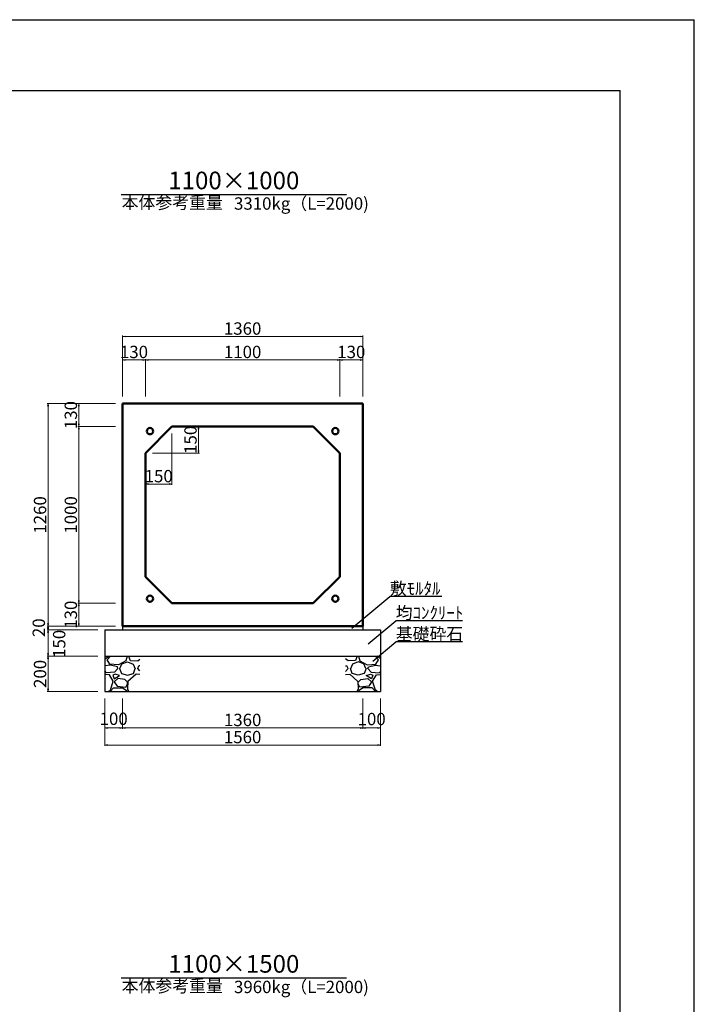
# Model space of a CAD drawing. Extents: x 353950 to 354791, y -45809 to -45215.
# Drawn here: x 354600 to 354791, y -45494 to -45215 of the extents above; entities that cross this region are included whole.
import ezdxf
from ezdxf.enums import TextEntityAlignment as Align

# ---------------------------------------------------------------- set-up
doc = ezdxf.new("R2010")
doc.units = 0
doc.header["$LTSCALE"] = 50
doc.header["$MEASUREMENT"] = 0
doc.header["$PDMODE"] = 34
doc.header["$PDSIZE"] = 250
doc.layers.get('0').update_dxf_attribs({"color": 9, "linetype": 'CONTINUOUS'})
doc.layers.get('DEFPOINTS').update_dxf_attribs({"color": 8, "linetype": 'CONTINUOUS'})
for name, color, linetype, lineweight in [('D-STR-DIM（寸法）', 7, 'CONTINUOUS', 25), ('D-STR-HTXT（旗揚げ）', 7, 'CONTINUOUS', 25), ('D-STR-STRn（構造物）', 7, 'CONTINUOUS', 25), ('D-STR-TXT（文字）', 7, 'CONTINUOUS', 25), ('D-STR（構造物外形線）', 1, 'CONTINUOUS', 50)]:
    doc.layers.add(name, color=color, linetype=linetype, lineweight=lineweight)
doc.layers.add('D-TTL(外枠）', color=2, linetype='CONTINUOUS')
doc.styles.add('ＭＳ ゴシック', font='MS Gothic.ttf')
doc.dimstyles.new('1-20', dxfattribs={"dimtxt": 3.5, "dimasz": 0.1, "dimexe": 0.25, "dimexo": 2, "dimgap": 0.05, "dimtad": 3, "dimdec": 0, "dimlfac": 20, "dimrnd": 0.1, "dimzin": 1, "dimdsep": 46, "dimtxsty": 'ＭＳ ゴシック', "dimblk": 'open_arrow', "dimcen": 0.025, "dimclrd": 7, "dimclre": 7, "dimclrt": 7, "dimadec": 0, "dimazin": 0, "dimtfac": 1, "dimtdec": 0, "dimtmove": 2, "dimatfit": 3, "dimldrblk": 'open_arrow', "dimfxl": 0, "dimlwd": 18, "dimlwe": 18, "dimarcsym": 0})

# ---------------------------------------------------------------- blocks, each defined once
blk = doc.blocks.new('open_arrow')
at = {"color": 0, "linetype": 'Continuous', "lineweight": -2}
blk.add_lwpolyline([(-7.5, 1.25), (0, 0), (-7.5, -1.25)], dxfattribs=at)
blk.add_lwpolyline([(0, 0), (-1, 0)])
blk = doc.blocks.new('*D48')
at = {"layer": 'D-STR-DIM（寸法）', "color": 7, "linetype": 'Continuous', "lineweight": 18, "ltscale": 10}
for p, q in [((354645.28, -45330.1), (354651.03, -45330.1)), ((354650.78, -45330.2), (354650.78, -45337.5)), ((354637.78, -45337.6), (354651.03, -45337.6))]:
    blk.add_line(p, q, dxfattribs=at)
at = {"layer": 'DEFPOINTS', "color": 0, "linetype": 'Continuous', "ltscale": 10}
for p in [(354643.28, -45330.1), (354635.78, -45337.6), (354650.78, -45337.6)]:
    blk.add_point(p, dxfattribs=at)
at = {"layer": 'D-STR-DIM（寸法）', "color": 7, "linetype": 'Continuous', "lineweight": 18, "ltscale": 10, "xscale": 0.1, "yscale": 0.1, "zscale": 0.1}
for p, rotation in [((354650.78, -45330.1), 90), ((354650.78, -45337.6), 270)]:
    blk.add_blockref('open_arrow', p, dxfattribs=dict(at, rotation=rotation))
at = {"layer": 'D-STR-DIM（寸法）', "color": 7, "linetype": 'Continuous', "ltscale": 10, "insert": (354648.98, -45333.85), "char_height": 3.5, "attachment_point": 5, "rotation": 90, "style": 'ＭＳ ゴシック'}
blk.add_mtext('150', dxfattribs=at)
blk = doc.blocks.new('*D49')
at = {"layer": 'D-STR-DIM（寸法）', "color": 7, "linetype": 'Continuous', "lineweight": 18, "ltscale": 10}
for p, q in [((354643.28, -45332.1), (354643.28, -45346.63)), ((354635.78, -45339.6), (354635.78, -45346.63)), ((354643.18, -45346.38), (354635.88, -45346.38))]:
    blk.add_line(p, q, dxfattribs=at)
at = {"layer": 'DEFPOINTS', "color": 0, "linetype": 'Continuous', "ltscale": 10}
for p in [(354643.28, -45330.1), (354635.78, -45337.6), (354635.78, -45346.38)]:
    blk.add_point(p, dxfattribs=at)
at = {"layer": 'D-STR-DIM（寸法）', "color": 7, "linetype": 'Continuous', "lineweight": 18, "ltscale": 10, "xscale": 0.1, "yscale": 0.1, "zscale": 0.1, "rotation": 180}
blk.add_blockref('open_arrow', (354635.78, -45346.38), dxfattribs=at)
at = {"layer": 'D-STR-DIM（寸法）', "color": 7, "linetype": 'Continuous', "lineweight": 18, "ltscale": 10, "xscale": 0.1, "yscale": 0.1, "zscale": 0.1}
blk.add_blockref('open_arrow', (354643.28, -45346.38), dxfattribs=at)
at = {"layer": 'D-STR-DIM（寸法）', "color": 7, "linetype": 'Continuous', "ltscale": 10, "insert": (354639.53, -45344.58), "char_height": 3.5, "attachment_point": 5, "style": 'ＭＳ ゴシック'}
blk.add_mtext('150', dxfattribs=at)
blk = doc.blocks.new('*D50')
at = {"layer": 'D-STR-DIM（寸法）', "color": 7, "linetype": 'Continuous', "lineweight": 18, "ltscale": 10}
for p, q in [((354627.28, -45323.6), (354616.66, -45323.6)), ((354616.91, -45330), (354616.91, -45323.7)), ((354627.28, -45330.1), (354616.66, -45330.1))]:
    blk.add_line(p, q, dxfattribs=at)
at = {"layer": 'DEFPOINTS', "color": 0, "linetype": 'Continuous', "ltscale": 10}
for p in [(354616.91, -45323.6), (354629.28, -45323.6), (354629.28, -45330.1)]:
    blk.add_point(p, dxfattribs=at)
at = {"layer": 'D-STR-DIM（寸法）', "color": 7, "linetype": 'Continuous', "lineweight": 18, "ltscale": 10, "xscale": 0.1, "yscale": 0.1, "zscale": 0.1}
for p, rotation in [((354616.91, -45323.6), 90), ((354616.91, -45330.1), 270)]:
    blk.add_blockref('open_arrow', p, dxfattribs=dict(at, rotation=rotation))
at = {"layer": 'D-STR-DIM（寸法）', "color": 7, "linetype": 'Continuous', "ltscale": 10, "insert": (354615.11, -45326.85), "char_height": 3.5, "attachment_point": 5, "rotation": 90, "style": 'ＭＳ ゴシック'}
blk.add_mtext('130', dxfattribs=at)
blk = doc.blocks.new('*D51')
at = {"layer": 'D-STR-DIM（寸法）', "color": 7, "linetype": 'Continuous', "lineweight": 18, "ltscale": 10}
for p, q in [((354627.28, -45330.1), (354616.66, -45330.1)), ((354616.91, -45380), (354616.91, -45330.2)), ((354627.28, -45380.1), (354616.66, -45380.1))]:
    blk.add_line(p, q, dxfattribs=at)
at = {"layer": 'DEFPOINTS', "color": 0, "linetype": 'Continuous', "ltscale": 10}
for p in [(354616.91, -45330.1), (354629.28, -45330.1), (354629.28, -45380.1)]:
    blk.add_point(p, dxfattribs=at)
at = {"layer": 'D-STR-DIM（寸法）', "color": 7, "linetype": 'Continuous', "lineweight": 18, "ltscale": 10, "xscale": 0.1, "yscale": 0.1, "zscale": 0.1}
for p, rotation in [((354616.91, -45330.1), 90), ((354616.91, -45380.1), 270)]:
    blk.add_blockref('open_arrow', p, dxfattribs=dict(at, rotation=rotation))
at = {"layer": 'D-STR-DIM（寸法）', "color": 7, "linetype": 'Continuous', "ltscale": 10, "insert": (354615.11, -45355.1), "char_height": 3.5, "attachment_point": 5, "rotation": 90, "style": 'ＭＳ ゴシック'}
blk.add_mtext('1000', dxfattribs=at)
blk = doc.blocks.new('*D52')
at = {"layer": 'D-STR-DIM（寸法）', "color": 7, "linetype": 'Continuous', "lineweight": 18, "ltscale": 10}
for p, q in [((354627.28, -45380.1), (354616.66, -45380.1)), ((354616.91, -45380.2), (354616.91, -45386.5)), ((354627.28, -45386.6), (354616.66, -45386.6))]:
    blk.add_line(p, q, dxfattribs=at)
at = {"layer": 'DEFPOINTS', "color": 0, "linetype": 'Continuous', "ltscale": 10}
for p in [(354629.28, -45380.1), (354616.91, -45386.6), (354629.28, -45386.6)]:
    blk.add_point(p, dxfattribs=at)
at = {"layer": 'D-STR-DIM（寸法）', "color": 7, "linetype": 'Continuous', "lineweight": 18, "ltscale": 10, "xscale": 0.1, "yscale": 0.1, "zscale": 0.1}
for p, rotation in [((354616.91, -45380.1), 90), ((354616.91, -45386.6), 270)]:
    blk.add_blockref('open_arrow', p, dxfattribs=dict(at, rotation=rotation))
at = {"layer": 'D-STR-DIM（寸法）', "color": 7, "linetype": 'Continuous', "ltscale": 10, "insert": (354615.11, -45383.35), "char_height": 3.5, "attachment_point": 5, "rotation": 90, "style": 'ＭＳ ゴシック'}
blk.add_mtext('130', dxfattribs=at)
blk = doc.blocks.new('*D53')
at = {"layer": 'D-STR-DIM（寸法）', "color": 7, "linetype": 'Continuous', "lineweight": 18, "ltscale": 10}
for p, q in [((354627.28, -45323.6), (354607.95, -45323.6)), ((354608.2, -45386.5), (354608.2, -45323.7)), ((354627.28, -45386.6), (354607.95, -45386.6))]:
    blk.add_line(p, q, dxfattribs=at)
at = {"layer": 'DEFPOINTS', "color": 0, "linetype": 'Continuous', "ltscale": 10}
for p in [(354608.2, -45323.6), (354629.28, -45323.6), (354629.28, -45386.6)]:
    blk.add_point(p, dxfattribs=at)
at = {"layer": 'D-STR-DIM（寸法）', "color": 7, "linetype": 'Continuous', "lineweight": 18, "ltscale": 10, "xscale": 0.1, "yscale": 0.1, "zscale": 0.1}
for p, rotation in [((354608.2, -45323.6), 90), ((354608.2, -45386.6), 270)]:
    blk.add_blockref('open_arrow', p, dxfattribs=dict(at, rotation=rotation))
at = {"layer": 'D-STR-DIM（寸法）', "color": 7, "linetype": 'Continuous', "ltscale": 10, "insert": (354606.4, -45355.1), "char_height": 3.5, "attachment_point": 5, "rotation": 90, "style": 'ＭＳ ゴシック'}
blk.add_mtext('1260', dxfattribs=at)
blk = doc.blocks.new('*D54')
at = {"layer": 'D-STR-DIM（寸法）', "color": 7, "linetype": 'Continuous', "lineweight": 18, "ltscale": 10}
for p, q in [((354690.78, -45321.6), (354690.78, -45310.98)), ((354690.88, -45311.23), (354697.18, -45311.23)), ((354697.28, -45321.6), (354697.28, -45310.98))]:
    blk.add_line(p, q, dxfattribs=at)
at = {"layer": 'DEFPOINTS', "color": 0, "linetype": 'Continuous', "ltscale": 10}
for p in [(354697.28, -45311.23), (354690.78, -45323.6), (354697.28, -45323.6)]:
    blk.add_point(p, dxfattribs=at)
at = {"layer": 'D-STR-DIM（寸法）', "color": 7, "linetype": 'Continuous', "lineweight": 18, "ltscale": 10, "xscale": 0.1, "yscale": 0.1, "zscale": 0.1, "rotation": 180}
blk.add_blockref('open_arrow', (354690.78, -45311.23), dxfattribs=at)
at = {"layer": 'D-STR-DIM（寸法）', "color": 7, "linetype": 'Continuous', "lineweight": 18, "ltscale": 10, "xscale": 0.1, "yscale": 0.1, "zscale": 0.1}
blk.add_blockref('open_arrow', (354697.28, -45311.23), dxfattribs=at)
at = {"layer": 'D-STR-DIM（寸法）', "color": 7, "linetype": 'Continuous', "ltscale": 10, "insert": (354694.03, -45309.43), "char_height": 3.5, "attachment_point": 5, "style": 'ＭＳ ゴシック'}
blk.add_mtext('130', dxfattribs=at)
blk = doc.blocks.new('*D55')
at = {"layer": 'D-STR-DIM（寸法）', "color": 7, "linetype": 'Continuous', "lineweight": 18, "ltscale": 10}
for p, q in [((354635.78, -45321.6), (354635.78, -45310.98)), ((354635.88, -45311.23), (354690.68, -45311.23)), ((354690.78, -45321.6), (354690.78, -45310.98))]:
    blk.add_line(p, q, dxfattribs=at)
at = {"layer": 'DEFPOINTS', "color": 0, "linetype": 'Continuous', "ltscale": 10}
for p in [(354690.78, -45311.23), (354635.78, -45323.6), (354690.78, -45323.6)]:
    blk.add_point(p, dxfattribs=at)
at = {"layer": 'D-STR-DIM（寸法）', "color": 7, "linetype": 'Continuous', "lineweight": 18, "ltscale": 10, "xscale": 0.1, "yscale": 0.1, "zscale": 0.1, "rotation": 180}
blk.add_blockref('open_arrow', (354635.78, -45311.23), dxfattribs=at)
at = {"layer": 'D-STR-DIM（寸法）', "color": 7, "linetype": 'Continuous', "lineweight": 18, "ltscale": 10, "xscale": 0.1, "yscale": 0.1, "zscale": 0.1}
blk.add_blockref('open_arrow', (354690.78, -45311.23), dxfattribs=at)
at = {"layer": 'D-STR-DIM（寸法）', "color": 7, "linetype": 'Continuous', "ltscale": 10, "insert": (354663.28, -45309.43), "char_height": 3.5, "attachment_point": 5, "style": 'ＭＳ ゴシック'}
blk.add_mtext('1100', dxfattribs=at)
blk = doc.blocks.new('*D56')
at = {"layer": 'D-STR-DIM（寸法）', "color": 7, "linetype": 'Continuous', "lineweight": 18, "ltscale": 10}
for p, q in [((354629.28, -45321.6), (354629.28, -45310.98)), ((354635.68, -45311.23), (354629.38, -45311.23)), ((354635.78, -45321.6), (354635.78, -45310.98))]:
    blk.add_line(p, q, dxfattribs=at)
at = {"layer": 'DEFPOINTS', "color": 0, "linetype": 'Continuous', "ltscale": 10}
for p in [(354629.28, -45311.23), (354629.28, -45323.6), (354635.78, -45323.6)]:
    blk.add_point(p, dxfattribs=at)
at = {"layer": 'D-STR-DIM（寸法）', "color": 7, "linetype": 'Continuous', "lineweight": 18, "ltscale": 10, "xscale": 0.1, "yscale": 0.1, "zscale": 0.1, "rotation": 180}
blk.add_blockref('open_arrow', (354629.28, -45311.23), dxfattribs=at)
at = {"layer": 'D-STR-DIM（寸法）', "color": 7, "linetype": 'Continuous', "lineweight": 18, "ltscale": 10, "xscale": 0.1, "yscale": 0.1, "zscale": 0.1}
blk.add_blockref('open_arrow', (354635.78, -45311.23), dxfattribs=at)
at = {"layer": 'D-STR-DIM（寸法）', "color": 7, "linetype": 'Continuous', "ltscale": 10, "insert": (354632.53, -45309.43), "char_height": 3.5, "attachment_point": 5, "style": 'ＭＳ ゴシック'}
blk.add_mtext('130', dxfattribs=at)
blk = doc.blocks.new('*D57')
at = {"layer": 'D-STR-DIM（寸法）', "color": 7, "linetype": 'Continuous', "lineweight": 18, "ltscale": 10}
for p, q in [((354629.28, -45321.6), (354629.28, -45304.35)), ((354629.38, -45304.6), (354697.18, -45304.6)), ((354697.28, -45321.6), (354697.28, -45304.35))]:
    blk.add_line(p, q, dxfattribs=at)
at = {"layer": 'DEFPOINTS', "color": 0, "linetype": 'Continuous', "ltscale": 10}
for p in [(354697.28, -45304.6), (354629.28, -45323.6), (354697.28, -45323.6)]:
    blk.add_point(p, dxfattribs=at)
at = {"layer": 'D-STR-DIM（寸法）', "color": 7, "linetype": 'Continuous', "lineweight": 18, "ltscale": 10, "xscale": 0.1, "yscale": 0.1, "zscale": 0.1, "rotation": 180}
blk.add_blockref('open_arrow', (354629.28, -45304.6), dxfattribs=at)
at = {"layer": 'D-STR-DIM（寸法）', "color": 7, "linetype": 'Continuous', "lineweight": 18, "ltscale": 10, "xscale": 0.1, "yscale": 0.1, "zscale": 0.1}
blk.add_blockref('open_arrow', (354697.28, -45304.6), dxfattribs=at)
at = {"layer": 'D-STR-DIM（寸法）', "color": 7, "linetype": 'Continuous', "ltscale": 10, "insert": (354663.28, -45302.8), "char_height": 3.5, "attachment_point": 5, "style": 'ＭＳ ゴシック'}
blk.add_mtext('1360', dxfattribs=at)
blk = doc.blocks.new('*D129')
at = {"layer": 'D-STR-DIM（寸法）', "color": 7, "lineweight": 18, "ltscale": 10}
for p, q in [((354622.28, -45387.6), (354607.95, -45387.6)), ((354608.2, -45387.7), (354608.2, -45395)), ((354622.28, -45395.1), (354607.95, -45395.1))]:
    blk.add_line(p, q, dxfattribs=at)
at = {"layer": 'DEFPOINTS', "color": 0, "ltscale": 10}
for p in [(354624.28, -45387.6), (354608.2, -45395.1), (354624.28, -45395.1)]:
    blk.add_point(p, dxfattribs=at)
at = {"layer": 'D-STR-DIM（寸法）', "color": 7, "lineweight": 18, "ltscale": 10, "xscale": 0.1, "yscale": 0.1, "zscale": 0.1}
for p, rotation in [((354608.2, -45387.6), 90), ((354608.2, -45395.1), 270)]:
    blk.add_blockref('open_arrow', p, dxfattribs=dict(at, rotation=rotation))
at = {"layer": 'D-STR-DIM（寸法）', "color": 7, "ltscale": 10, "insert": (354611.81, -45391.6), "char_height": 3.5, "attachment_point": 5, "rotation": 90, "style": 'ＭＳ ゴシック'}
blk.add_mtext('150', dxfattribs=at)
blk = doc.blocks.new('*D130')
at = {"layer": 'D-STR-DIM（寸法）', "color": 7, "lineweight": 18, "ltscale": 10}
for p, q in [((354622.28, -45395.1), (354607.95, -45395.1)), ((354608.2, -45395.2), (354608.2, -45405)), ((354622.28, -45405.1), (354607.95, -45405.1))]:
    blk.add_line(p, q, dxfattribs=at)
at = {"layer": 'DEFPOINTS', "color": 0, "ltscale": 10}
for p in [(354624.28, -45395.1), (354608.2, -45405.1), (354624.28, -45405.1)]:
    blk.add_point(p, dxfattribs=at)
at = {"layer": 'D-STR-DIM（寸法）', "color": 7, "lineweight": 18, "ltscale": 10, "xscale": 0.1, "yscale": 0.1, "zscale": 0.1}
for p, rotation in [((354608.2, -45395.1), 90), ((354608.2, -45405.1), 270)]:
    blk.add_blockref('open_arrow', p, dxfattribs=dict(at, rotation=rotation))
at = {"layer": 'D-STR-DIM（寸法）', "color": 7, "ltscale": 10, "insert": (354606.4, -45400.1), "char_height": 3.5, "attachment_point": 5, "rotation": 90, "style": 'ＭＳ ゴシック'}
blk.add_mtext('200', dxfattribs=at)
blk = doc.blocks.new('*D131')
at = {"layer": 'D-STR-DIM（寸法）', "color": 7, "lineweight": 18, "ltscale": 10}
for p, q in [((354629.28, -45408.1), (354629.28, -45415.64)), ((354697.29, -45407.1), (354697.29, -45415.64)), ((354629.38, -45415.39), (354697.19, -45415.39))]:
    blk.add_line(p, q, dxfattribs=at)
at = {"layer": 'DEFPOINTS', "color": 0, "ltscale": 10}
for p in [(354629.28, -45406.1), (354697.29, -45405.1), (354697.29, -45415.39)]:
    blk.add_point(p, dxfattribs=at)
at = {"layer": 'D-STR-DIM（寸法）', "color": 7, "lineweight": 18, "ltscale": 10, "xscale": 0.1, "yscale": 0.1, "zscale": 0.1, "rotation": 180}
blk.add_blockref('open_arrow', (354629.28, -45415.39), dxfattribs=at)
at = {"layer": 'D-STR-DIM（寸法）', "color": 7, "lineweight": 18, "ltscale": 10, "xscale": 0.1, "yscale": 0.1, "zscale": 0.1}
blk.add_blockref('open_arrow', (354697.29, -45415.39), dxfattribs=at)
at = {"layer": 'D-STR-DIM（寸法）', "color": 7, "ltscale": 10, "insert": (354663.29, -45413.59), "char_height": 3.5, "attachment_point": 5, "style": 'ＭＳ ゴシック'}
blk.add_mtext('1360', dxfattribs=at)
blk = doc.blocks.new('*D132')
at = {"layer": 'D-STR-DIM（寸法）', "color": 7, "lineweight": 18, "ltscale": 10}
for p, q in [((354624.28, -45407.1), (354624.28, -45415.64)), ((354629.28, -45407.1), (354629.28, -45415.64)), ((354624.38, -45415.39), (354629.18, -45415.39))]:
    blk.add_line(p, q, dxfattribs=at)
at = {"layer": 'DEFPOINTS', "color": 0, "ltscale": 10}
for p in [(354624.28, -45405.1), (354629.28, -45405.1), (354629.28, -45415.39)]:
    blk.add_point(p, dxfattribs=at)
at = {"layer": 'D-STR-DIM（寸法）', "color": 7, "lineweight": 18, "ltscale": 10, "xscale": 0.1, "yscale": 0.1, "zscale": 0.1, "rotation": 180}
blk.add_blockref('open_arrow', (354624.28, -45415.39), dxfattribs=at)
at = {"layer": 'D-STR-DIM（寸法）', "color": 7, "lineweight": 18, "ltscale": 10, "xscale": 0.1, "yscale": 0.1, "zscale": 0.1}
blk.add_blockref('open_arrow', (354629.28, -45415.39), dxfattribs=at)
at = {"layer": 'D-STR-DIM（寸法）', "color": 7, "ltscale": 10, "insert": (354626.78, -45413.26), "char_height": 3.5, "attachment_point": 5, "style": 'ＭＳ ゴシック'}
blk.add_mtext('100', dxfattribs=at)
blk = doc.blocks.new('*D133')
at = {"layer": 'D-STR-DIM（寸法）', "color": 7, "lineweight": 18, "ltscale": 10}
for p, q in [((354624.28, -45407.1), (354624.28, -45420.49)), ((354702.28, -45407.1), (354702.28, -45420.49)), ((354624.38, -45420.24), (354702.18, -45420.24))]:
    blk.add_line(p, q, dxfattribs=at)
at = {"layer": 'DEFPOINTS', "color": 0, "ltscale": 10}
for p in [(354624.28, -45405.1), (354702.28, -45405.1), (354702.28, -45420.24)]:
    blk.add_point(p, dxfattribs=at)
at = {"layer": 'D-STR-DIM（寸法）', "color": 7, "lineweight": 18, "ltscale": 10, "xscale": 0.1, "yscale": 0.1, "zscale": 0.1, "rotation": 180}
blk.add_blockref('open_arrow', (354624.28, -45420.24), dxfattribs=at)
at = {"layer": 'D-STR-DIM（寸法）', "color": 7, "lineweight": 18, "ltscale": 10, "xscale": 0.1, "yscale": 0.1, "zscale": 0.1}
blk.add_blockref('open_arrow', (354702.28, -45420.24), dxfattribs=at)
at = {"layer": 'D-STR-DIM（寸法）', "color": 7, "ltscale": 10, "insert": (354663.28, -45418.44), "char_height": 3.5, "attachment_point": 5, "style": 'ＭＳ ゴシック'}
blk.add_mtext('1560', dxfattribs=at)
blk = doc.blocks.new('*D134')
at = {"layer": 'D-STR-DIM（寸法）', "color": 7, "lineweight": 18, "ltscale": 10}
for p, q in [((354697.29, -45407.1), (354697.29, -45415.64)), ((354702.28, -45407.1), (354702.28, -45415.64)), ((354697.39, -45415.39), (354702.18, -45415.39))]:
    blk.add_line(p, q, dxfattribs=at)
at = {"layer": 'DEFPOINTS', "color": 0, "ltscale": 10}
for p in [(354697.29, -45405.1), (354702.28, -45405.1), (354702.28, -45415.39)]:
    blk.add_point(p, dxfattribs=at)
at = {"layer": 'D-STR-DIM（寸法）', "color": 7, "lineweight": 18, "ltscale": 10, "xscale": 0.1, "yscale": 0.1, "zscale": 0.1, "rotation": 180}
blk.add_blockref('open_arrow', (354697.29, -45415.39), dxfattribs=at)
at = {"layer": 'D-STR-DIM（寸法）', "color": 7, "lineweight": 18, "ltscale": 10, "xscale": 0.1, "yscale": 0.1, "zscale": 0.1}
blk.add_blockref('open_arrow', (354702.28, -45415.39), dxfattribs=at)
at = {"layer": 'D-STR-DIM（寸法）', "color": 7, "ltscale": 10, "insert": (354699.79, -45413.34), "char_height": 3.5, "attachment_point": 5, "style": 'ＭＳ ゴシック'}
blk.add_mtext('100', dxfattribs=at)
blk = doc.blocks.new('*D135')
at = {"layer": 'D-STR-DIM（寸法）', "color": 7, "lineweight": 18, "ltscale": 10}
for p, q in [((354627.28, -45386.6), (354607.95, -45386.6)), ((354608.2, -45386.7), (354608.2, -45387.5)), ((354622.28, -45387.6), (354607.95, -45387.6))]:
    blk.add_line(p, q, dxfattribs=at)
at = {"layer": 'DEFPOINTS', "color": 0, "ltscale": 10}
for p in [(354629.28, -45386.6), (354608.2, -45387.6), (354624.28, -45387.6)]:
    blk.add_point(p, dxfattribs=at)
at = {"layer": 'D-STR-DIM（寸法）', "color": 7, "lineweight": 18, "ltscale": 10, "xscale": 0.1, "yscale": 0.1, "zscale": 0.1}
for p, rotation in [((354608.2, -45386.6), 90), ((354608.2, -45387.6), 270)]:
    blk.add_blockref('open_arrow', p, dxfattribs=dict(at, rotation=rotation))
at = {"layer": 'D-STR-DIM（寸法）', "color": 7, "ltscale": 10, "insert": (354606.05, -45387.04), "char_height": 3.5, "attachment_point": 5, "rotation": 90, "style": 'ＭＳ ゴシック'}
blk.add_mtext('20', dxfattribs=at)

msp = doc.modelspace()

# ---------------------------------------------------------------- hatches: boundary and pattern name
at = {"layer": 'D-STR-STRn（構造物）', "linetype": 'Continuous', "ltscale": 100}
h = msp.add_hatch(dxfattribs=at)
h.set_pattern_fill('GRAVEL', color=5, scale=9.923512, style=0)
h.set_pattern_definition([(228.0128, (353079.8064, -47224.6052), (-79.38808246, -89.31162581), [1.33507, -132.172136]), (184.9697, (353078.9133, -47225.59753), (119.082160435, 9.923426235), [2.29102, -226.811057]), (132.5104, (353076.6309, -47225.796), (99.2350329, -109.15872358), [1.61543, -159.927645]), (267.2737, (353072.7607, -47228.2769), (9.92347298, 198.47025293), [2.0863, -206.543603]), (292.8337, (353072.6615, -47230.3608), (-49.6176608, 119.08211439), [2.04578, -202.532668]), (357.2737, (353073.45537, -47232.2463), (-198.47025293, 9.92347298), [2.0863, -206.543603]), (37.6942, (353075.5393, -47232.34552), (-129.005735394, -99.235029785), [2.759024, -273.143183]), (72.2553, (353077.72248, -47230.65853), (69.464694304, 218.3172376), [2.604803, -257.87558]), (121.4296, (353078.51636, -47228.17765), (-79.38818171, 129.00561324), [2.093365, -207.24336]), (175.2364, (353077.4248, -47226.3914), (109.1586469, -9.92342847), [2.3899, -117.10502]), (222.3974, (353075.04313, -47226.19295), (-119.08222295, -109.158558926), [3.090658, -305.975382]), (138.8141, (353082.585, -47228.3761), (-69.46461674, 59.54104834), [1.05488, -104.433497]), (171.4692, (353081.7911, -47227.68147), (129.00564548, -19.8471035), [2.0069, -198.683715]), (225, (353079.8064, -47227.384), (-1e-15, -9.923516), [1.403393, -12.630567]), (203.1986, (353079.1118, -47226.193), (49.6175598, 19.84703815), [0.755755, -74.819464]), (291.8014, (353078.4171, -47226.4907), (-9.9235116, 29.7705402), [1.068792, -52.37096]), (30.9638, (353078.814, -47227.483), (29.7705179, 19.8470496), [1.73591, -56.127615]), (161.5651, (353080.3026, -47226.59), (19.8470293, -9.9234967), [1.255235, -30.12567]), (16.3895, (353072.6615, -47226.49065), (99.23514682, 29.77046516), [1.758446, -174.08664]), (70.3462, (353074.3485, -47225.9945), (-39.69400284, -109.1586587), [1.47524, -146.048382]), (293.1986, (353080.3026, -47224.6052), (-19.84703815, 49.6175598), [1.5115, -74.06372]), (343.6105, (353080.898, -47225.9945), (-99.23514682, 29.77046516), [1.758446, -174.08664]), (339.444, (353072.6615, -47232.6432), (-49.6175808, 19.84698527), [1.69573, -83.0908]), (294.7751, (353074.24925, -47233.23864), (-49.61748499, 109.15867146), [1.42083, -140.662247]), (66.8014, (353080.4018, -47234.5287), (19.84703815, 49.6175598), [1.5115, -74.06372]), (17.354, (353080.99724, -47233.1394), (-129.00568254, -39.69399544), [1.66349, -164.684898]), (69.444, (353075.5393, -47234.5287), (-19.84698527, -49.6175808), [0.847865, -83.938666]), (101.3099, (353079.8064, -47234.5287), (-9.923489, 39.6940575), [0.506, -50.09418]), (165.9638, (353079.7072, -47234.0325), (29.770543, -9.9234932), [2.04578, -38.869902]), (186.009, (353077.7225, -47233.53634), (99.23512253, 9.92350573), [1.895887, -187.69255]), (303.6901, (353078.814, -47228.376), (-9.9235257, 19.8470206), [1.43119, -34.34854]), (353.1572, (353079.60795, -47229.56694), (168.699706203, -19.84710437), [2.49868, -247.368983]), (60.9454, (353082.0888, -47229.8646), (-39.69405027, -69.4645913), [1.021685, -101.147128]), (90, (353082.585, -47228.972), (-9.923513, 9.923512), [0.59541, -9.3281]), (120.2564, (353077.524, -47233.23864), (39.69399926, -69.46461187), [1.378614, -136.483228]), (48.0128, (353076.8294, -47232.0478), (79.38808246, 89.31162581), [2.67014, -130.837067]), (7e-15, (353078.616, -47230.063), (9.923513, 9.923512), [2.580113, -7.3434]), (325.3048, (353081.1957, -47230.0631), (-99.23506803, 69.46467294), [1.569046, -155.33546]), (254.0546, (353082.4858, -47230.9562), (-9.9235114, -39.69405126), [1.444883, -70.79938]), (207.646, (353082.08882, -47232.34552), (-188.54669589, -99.23520154), [2.352517, -232.89962]), (175.4261, (353080.0049, -47233.4371), (-129.00566804, 9.92346091), [2.488807, -246.391626])])
h.paths.add_polyline_path([(354634.208, -45395.102), (354624.284, -45395.102), (354624.284, -45405.026), (354634.208, -45405.026)])
h = msp.add_hatch(dxfattribs=at)
h.set_pattern_fill('GRAVEL', color=5, scale=9.923512, style=0)
h.set_pattern_definition([(311.9872, (356246.7625, -47224.6052), (79.38808246, -89.31162581), [1.33507, -132.172136]), (355.0303, (356247.65564, -47225.59753), (-119.082160435, 9.923426235), [2.29102, -226.811057]), (47.4896, (356249.93804, -47225.796), (-99.2350329, -109.15872358), [1.61543, -159.927645]), (272.7263, (356253.8082, -47228.2769), (-9.92347298, 198.47025293), [2.0863, -206.543603]), (247.1663, (356253.90745, -47230.3608), (49.6176608, 119.08211439), [2.04578, -202.532668]), (182.7263, (356253.11357, -47232.2463), (198.47025293, 9.92347298), [2.0863, -206.543603]), (142.3058, (356251.02963, -47232.34552), (129.005735394, -99.235029785), [2.759024, -273.143183]), (107.7447, (356248.84646, -47230.65853), (-69.464694304, 218.3172376), [2.604803, -257.87558]), (58.5704, (356248.0526, -47228.17765), (79.38818171, 129.00561324), [2.093365, -207.24336]), (4.7636, (356249.1442, -47226.3914), (-109.1586469, -9.92342847), [2.3899, -117.10502]), (317.6026, (356251.5258, -47226.19295), (119.08222295, -109.158558926), [3.090658, -305.975382]), (41.1859, (356243.9839, -47228.3761), (69.46461674, 59.54104834), [1.05488, -104.433497]), (8.5308, (356244.7778, -47227.68147), (-129.00564548, -19.8471035), [2.0069, -198.683715]), (315, (356246.7625, -47227.384), (1e-15, -9.923516), [1.403393, -12.630567]), (336.8014, (356247.4572, -47226.193), (-49.6175598, 19.84703815), [0.755755, -74.819464]), (248.1986, (356248.1518, -47226.4907), (9.9235116, 29.7705402), [1.068792, -52.37096]), (149.0362, (356247.7549, -47227.483), (-29.7705179, 19.8470496), [1.73591, -56.127615]), (18.4349, (356246.2663, -47226.59), (-19.8470293, -9.9234967), [1.255235, -30.12567]), (163.6105, (356253.90745, -47226.49065), (-99.23514682, 29.77046516), [1.758446, -174.08664]), (109.6538, (356252.22045, -47225.9945), (39.69400284, -109.1586587), [1.47524, -146.048382]), (246.8014, (356246.2663, -47224.6052), (19.84703815, 49.6175598), [1.5115, -74.06372]), (196.3895, (356245.67093, -47225.9945), (99.23514682, 29.77046516), [1.758446, -174.08664]), (200.556, (356253.9074, -47232.6432), (49.6175808, 19.84698527), [1.69573, -83.0908]), (245.2249, (356252.3197, -47233.23864), (49.61748499, 109.15867146), [1.42083, -140.662247]), (113.1986, (356246.1671, -47234.5287), (-19.84703815, 49.6175598), [1.5115, -74.06372]), (162.646, (356245.5717, -47233.1394), (129.00568254, -39.69399544), [1.66349, -164.684898]), (110.556, (356251.0296, -47234.5287), (19.84698527, -49.6175808), [0.847865, -83.938666]), (78.6901, (356246.7625, -47234.5287), (9.923489, 39.6940575), [0.506, -50.09418]), (14.0362, (356246.8618, -47234.0325), (-29.770543, -9.9234932), [2.04578, -38.869902]), (353.991, (356248.84646, -47233.53634), (-99.23512253, 9.92350573), [1.895887, -187.69255]), (236.3099, (356247.755, -47228.376), (9.9235257, 19.8470206), [1.43119, -34.34854]), (186.8428, (356246.961, -47229.56694), (-168.699706203, -19.84710437), [2.49868, -247.368983]), (119.0546, (356244.4801, -47229.8646), (39.69405027, -69.4645913), [1.021685, -101.147128]), (90, (356243.984, -47228.972), (9.923513, 9.923512), [0.59541, -9.3281]), (59.7436, (356249.0449, -47233.23864), (-39.69399926, -69.46461187), [1.378614, -136.483228]), (131.9872, (356249.7396, -47232.0478), (-79.38808246, 89.31162581), [2.67014, -130.837067]), (180, (356247.953, -47230.063), (-9.923513, 9.923512), [2.580113, -7.3434]), (214.6952, (356245.3732, -47230.0631), (99.23506803, 69.46467294), [1.569046, -155.33546]), (285.9454, (356244.0832, -47230.9562), (9.9235114, -39.69405126), [1.444883, -70.79938]), (332.354, (356244.4801, -47232.34552), (188.54669589, -99.23520154), [2.352517, -232.89962]), (4.5739, (356246.56405, -47233.4371), (129.00566804, 9.92346091), [2.488807, -246.391626])])
h.paths.add_polyline_path([(354692.361, -45395.102), (354702.284, -45395.102), (354702.284, -45405.026), (354692.361, -45405.026)])

# ---------------------------------------------------------------- linework, layer by layer
at = {"layer": 'D-STR-HTXT（旗揚げ）', "color": 4, "linetype": 'Continuous', "ltscale": 100}
for p, q in [((354628.893, -45264.381), (354692.676, -45264.381)), ((354628.893, -45486.131), (354692.676, -45486.131))]:
    msp.add_line(p, q, dxfattribs=at)
at = {"layer": 'D-STR-HTXT（旗揚げ）', "color": 4, "linetype": 'Continuous', "ltscale": 10}
for p, q in [((354694.218, -45387.2), (354704.951, -45378.183)), ((354719.612, -45378.183), (354704.951, -45378.183)), ((354698.81, -45391.616), (354706.609, -45385.063)), ((354725.535, -45385.063), (354706.609, -45385.063)), ((354700.135, -45396.455), (354706.609, -45391.016)), ((354725.472, -45391.016), (354706.609, -45391.016))]:
    msp.add_line(p, q, dxfattribs=at)
at = {"layer": 'D-STR-STRn（構造物）', "color": 5, "ltscale": 10}
for p, q in [((354629.284, -45386.602), (354629.284, -45387.602)), ((354697.284, -45386.602), (354697.284, -45387.602)), ((354624.284, -45387.602), (354702.284, -45387.602)), ((354624.284, -45395.102), (354702.284, -45395.102)), ((354624.284, -45405.102), (354702.284, -45405.102))]:
    msp.add_line(p, q, dxfattribs=at)
at = {"layer": 'D-STR-STRn（構造物）', "color": 5, "linetype": 'Continuous'}
for p, q in [((354624.284, -45387.602), (354624.284, -45405.102)), ((354702.284, -45387.602), (354702.284, -45405.102))]:
    msp.add_line(p, q, dxfattribs=at)
at = {"layer": 'D-STR（構造物外形線）', "color": 1, "linetype": 'Continuous'}
for p, q in [((354629.284, -45323.602), (354697.284, -45323.602)), ((354629.284, -45386.602), (354629.284, -45323.602)), ((354697.284, -45323.602), (354697.284, -45386.602)), ((354635.784, -45337.602), (354643.284, -45330.102)), ((354643.284, -45330.102), (354683.284, -45330.102)), ((354683.284, -45330.102), (354690.784, -45337.602)), ((354635.784, -45372.602), (354635.784, -45337.602)), ((354690.784, -45337.602), (354690.784, -45372.602)), ((354643.284, -45380.102), (354635.784, -45372.602)), ((354690.784, -45372.602), (354683.284, -45380.102)), ((354683.284, -45380.102), (354643.284, -45380.102)), ((354697.284, -45386.602), (354629.284, -45386.602))]:
    msp.add_line(p, q, dxfattribs=at)
at = {"layer": 'D-STR（構造物外形線）', "color": 1, "ltscale": 10}
for centre in [(354637.06, -45331.377), (354689.509, -45331.377), (354637.06, -45378.827), (354689.509, -45378.827)]:
    msp.add_circle(centre, 0.9, dxfattribs=at)
at = {"layer": 'D-TTL(外枠）', "linetype": 'Continuous'}
msp.add_line((353975.111, -45234.925), (354770.111, -45234.925), dxfattribs=at)
at = {"layer": 'D-TTL(外枠）'}
msp.add_line((354770.111, -45788.925), (354770.111, -45234.925), dxfattribs=at)
at = {"layer": 'DEFPOINTS', "ltscale": 10}
for p in [(353950.111, -45214.925), (354791.111, -45808.925)]:
    msp.add_line(p, (354791.111, -45214.925), dxfattribs=at)

# ---------------------------------------------------------------- texts
at = {"layer": 'D-STR-TXT（文字）', "color": 2, "linetype": 'Continuous', "lineweight": 18, "style": 'ＭＳ ゴシック'}
for s, height, p in [('1100×1000', 5, (354660.784, -45262.932)), ('本体参考重量', 3.5, (354643.368, -45268.448)), ('1100×1500', 5, (354660.784, -45484.682)), ('本体参考重量', 3.5, (354643.368, -45490.197))]:
    msp.add_text(s, height=height, dxfattribs=at).set_placement(p, align=Align.CENTER)
for s, p in [('3310kg（L=2000)', (354660.843, -45268.711)), ('3960kg（L=2000)', (354660.843, -45490.461))]:
    msp.add_text(s, height=3.5, dxfattribs=at).set_placement(p)
at = {"layer": 'D-STR-TXT（文字）', "color": 2, "linetype": 'Continuous', "style": 'ＭＳ ゴシック'}
for s, p in [('敷ﾓﾙﾀﾙ', (354704.951, -45377.683)), ('均ｺﾝｸﾘｰﾄ', (354706.609, -45384.563)), ('基礎砕石', (354706.609, -45390.516))]:
    msp.add_text(s, height=3.5, dxfattribs=at).set_placement(p)

# ---------------------------------------------------------------- dimensions: what is measured, and where the dimension line sits
at = {"layer": 'D-STR-DIM（寸法）', "color": 7, "linetype": 'Continuous'}
for base, p1, p2, picture, middle in [((354697.284, -45304.605), (354629.284, -45323.602), (354697.284, -45323.602), '*D57', (354663.284, -45302.805)), ((354629.284, -45311.227), (354635.784, -45323.602), (354629.284, -45323.602), '*D56', (354632.534, -45309.427)), ((354690.784, -45311.227), (354635.784, -45323.602), (354690.784, -45323.602), '*D55', (354663.284, -45309.427)), ((354697.284, -45311.227), (354690.784, -45323.602), (354697.284, -45323.602), '*D54', (354694.034, -45309.427))]:
    dim = msp.add_linear_dim(base=base, p1=p1, p2=p2, dimstyle='1-20', dxfattribs=at)
    dim.commit()
    dim.dimension.update_dxf_attribs({"geometry": picture, "text_midpoint": middle})
for base, p1, p2, angle, picture, middle in [((354616.909, -45323.602), (354629.284, -45330.102), (354629.284, -45323.602), 90, '*D50', (354615.109, -45326.852)), ((354608.198, -45323.602), (354629.284, -45386.602), (354629.284, -45323.602), 90, '*D53', (354606.398, -45355.102)), ((354616.909, -45330.102), (354629.284, -45380.102), (354629.284, -45330.102), 90, '*D51', (354615.109, -45355.102)), ((354635.784, -45346.383), (354643.284, -45330.102), (354635.784, -45337.602), 180, '*D49', (354639.534, -45344.583)), ((354650.784, -45337.602), (354643.284, -45330.102), (354635.784, -45337.602), 90, '*D48', (354648.984, -45333.852)), ((354616.909, -45386.602), (354629.284, -45380.102), (354629.284, -45386.602), 90, '*D52', (354615.109, -45383.352))]:
    dim = msp.add_linear_dim(base=base, p1=p1, p2=p2, angle=angle, dimstyle='1-20', dxfattribs=at)
    dim.commit()
    dim.dimension.update_dxf_attribs({"geometry": picture, "text_midpoint": middle})
at = {"layer": 'D-STR-DIM（寸法）', "ltscale": 10}
for base, p1, p2, picture, middle in [((354608.198, -45387.602), (354629.284, -45386.602), (354624.284, -45387.602), '*D135', (354606.054, -45387.038)), ((354608.198, -45395.102), (354624.284, -45387.602), (354624.284, -45395.102), '*D129', (354611.807, -45391.597))]:
    dim = msp.add_linear_dim(base=base, p1=p1, p2=p2, angle=90, dimstyle='1-20', dxfattribs=at)
    dim.commit()
    dim.dimension.update_dxf_attribs({"geometry": picture, "text_midpoint": middle, "dimtype": 160})
dim = msp.add_linear_dim(base=(354608.198, -45405.102), p1=(354624.284, -45395.102), p2=(354624.284, -45405.102), angle=90, dimstyle='1-20', dxfattribs=at)
dim.commit()
dim.dimension.update_dxf_attribs({"geometry": '*D130', "text_midpoint": (354606.398, -45400.102)})
for base, p1, p2, picture, middle in [((354629.284, -45415.389), (354624.284, -45405.102), (354629.284, -45405.102), '*D132', (354626.784, -45413.261)), ((354702.284, -45415.389), (354697.288, -45405.102), (354702.284, -45405.102), '*D134', (354699.786, -45413.345))]:
    dim = msp.add_linear_dim(base=base, p1=p1, p2=p2, dimstyle='1-20', dxfattribs=at)
    dim.commit()
    dim.dimension.update_dxf_attribs({"geometry": picture, "text_midpoint": middle, "dimtype": 160})
for base, p1, p2, picture, middle in [((354702.284, -45420.242), (354624.284, -45405.102), (354702.284, -45405.102), '*D133', (354663.284, -45418.442)), ((354697.288, -45415.389), (354629.284, -45406.102), (354697.288, -45405.102), '*D131', (354663.286, -45413.589))]:
    dim = msp.add_linear_dim(base=base, p1=p1, p2=p2, dimstyle='1-20', dxfattribs=at)
    dim.commit()
    dim.dimension.update_dxf_attribs({"geometry": picture, "text_midpoint": middle})

doc.saveas('drawing.dxf')
